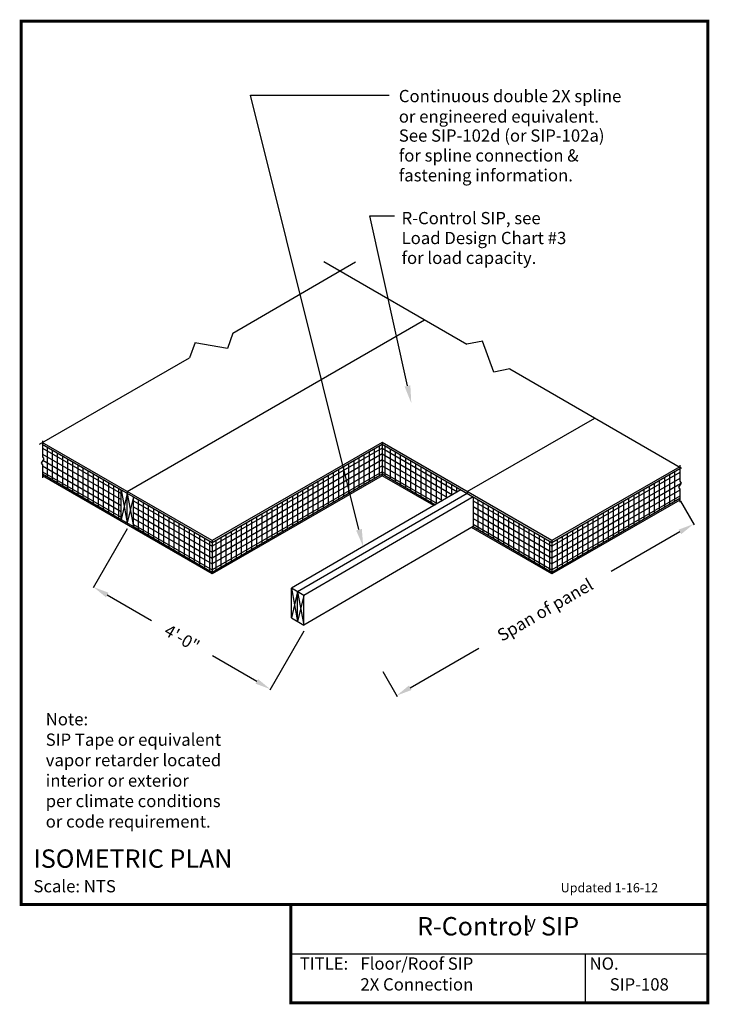
# Model space of a CAD drawing. Units: inches. Extents: x -0.01 to 5.26, y -0.01 to 7.51.
import ezdxf
from ezdxf.enums import TextEntityAlignment as Align

# ---------------------------------------------------------------- set-up
doc = ezdxf.new("R2010")
doc.units = ezdxf.units.IN
doc.header["$LTSCALE"] = 10
doc.header["$MEASUREMENT"] = 0
doc.header["$PDMODE"] = 1
doc.layers.get('0').update_dxf_attribs({"linetype": 'CONTINUOUS'})
doc.layers.get('DEFPOINTS').update_dxf_attribs({"linetype": 'CONTINUOUS'})
for name, color, linetype in [('DIMENSIONS', 7, 'CONTINUOUS'), ('PRESENTATION', 7, 'CONTINUOUS'), ('R-CONTROL', 7, 'CONTINUOUS'), ('REVISIONS', 7, 'CONTINUOUS'), ('TEXT', 7, 'CONTINUOUS')]:
    doc.layers.add(name, color=color, linetype=linetype)
doc.styles.add('ROMAND', font='ROMAND', dxfattribs={"height": 0.1875})
doc.styles.add('ROMANS', font='ROMANS', dxfattribs={"height": 0.125})
doc.styles.add('SYASTRO', font='SYASTRO', dxfattribs={"height": 0.125})
doc.dimstyles.get("Standard").update_dxf_attribs({"dimtxt": 0.18, "dimasz": 0.18, "dimexe": 0.18, "dimexo": 0.0625, "dimgap": 0.09, "dimtad": 0, "dimtih": 1, "dimtoh": 1, "dimdec": 4, "dimzin": 0, "dimdsep": 46, "dimtxsty": 'Standard', "dimcen": 0.09, "dimadec": 0, "dimazin": 0, "dimtfac": 1, "dimtdec": 4, "dimtofl": 0, "dimtmove": 0, "dimatfit": 3, "dimfxl": 1, "dimtolj": 1, "dimtzin": 0, "dimarcsym": 0})

# ---------------------------------------------------------------- blocks, each defined once
blk = doc.blocks.new('*D2')
at = {"layer": 'DEFPOINTS', "color": 0, "linetype": 'Continuous', "transparency": 16777216}
for p in [(5.0352, 3.8412), (5.141, 3.6579), (2.7594, 2.5411)]:
    blk.add_point(p, dxfattribs=at)
at = {"layer": 'DIMENSIONS', "color": 0, "linetype": 'Continuous', "lineweight": -2, "transparency": 16777216}
for p, q in [((5.0402, 3.8325), (5.1446, 3.6516)), ((5.0371, 3.5979), (4.5123, 3.2949)), ((2.9752, 2.4074), (3.5, 2.7104)), ((2.7644, 2.5324), (2.8748, 2.3412))]:
    blk.add_line(p, q, dxfattribs=at)
at = {"layer": 'DIMENSIONS', "color": 0, "linetype": 'Continuous', "transparency": 16777216}
for points in [[(5.0271, 3.6152), (5.0471, 3.5806), (5.141, 3.6579)], [(2.9652, 2.4247), (2.9852, 2.3901), (2.8712, 2.3474)]]:
    blk.add_solid(points, dxfattribs=at)
at = {"layer": 'DIMENSIONS', "color": 0, "linetype": 'Continuous', "transparency": 16777216, "insert": (4.0061, 3.0027), "char_height": 0.125, "attachment_point": 5, "rotation": 30, "style": 'ROMANS'}
blk.add_mtext('\\A1;{\\H0.75x;Span of panel}', dxfattribs=at)
blk = doc.blocks.new('*D3')
at = {"layer": 'DEFPOINTS', "color": 0, "linetype": 'Continuous', "transparency": 16777216}
for p in [(0.8118, 3.6227), (2.163, 2.8426), (1.905, 2.3958)]:
    blk.add_point(p, dxfattribs=at)
at = {"layer": 'DIMENSIONS', "color": 0, "linetype": 'Continuous', "lineweight": -2, "transparency": 16777216}
for p, q in [((0.8106, 3.6205), (0.5503, 3.1697)), ((0.6578, 3.1159), (0.9958, 2.9207)), ((2.1617, 2.8404), (1.9014, 2.3896)), ((1.8011, 2.4558), (1.463, 2.651))]:
    blk.add_line(p, q, dxfattribs=at)
at = {"layer": 'DIMENSIONS', "color": 0, "linetype": 'Continuous', "transparency": 16777216}
for points in [[(0.6678, 3.1332), (0.6478, 3.0986), (0.5539, 3.1759)], [(1.8111, 2.4731), (1.7911, 2.4385), (1.905, 2.3958)]]:
    blk.add_solid(points, dxfattribs=at)
at = {"layer": 'DIMENSIONS', "color": 0, "linetype": 'Continuous', "transparency": 16777216, "insert": (1.2294, 2.7859), "char_height": 0.125, "attachment_point": 5, "rotation": 330, "style": 'ROMANS'}
blk.add_mtext('\\A1;{\\H0.75x;4\'-0"}', dxfattribs=at)

msp = doc.modelspace()

# ---------------------------------------------------------------- linework, layer by layer
at = {"color": 34, "linetype": 'Continuous'}
for p, q in [((0.7642, 3.91961), (0.85923, 3.86475)), ((0.7642, 3.69305), (0.85923, 3.63818))]:
    msp.add_line(p, q, dxfattribs=at)
at = {"color": 42, "linetype": 'Continuous'}
for p, q in [((1.46055, 3.53125), (1.46055, 3.51758)), ((1.46055, 3.29102), (1.46055, 3.27734))]:
    msp.add_line(p, q, dxfattribs=at)
at = {"layer": 'PRESENTATION', "color": 5, "linetype": 'Continuous', "const_width": 0.02344}
msp.add_lwpolyline([(0, 0.75), (5.25, 0.75), (5.25, 7.5), (0, 7.5)], close=True, dxfattribs=at)
msp.add_lwpolyline([(2.0625, 0.75), (2.0625, 0), (5.25, 0), (5.25, 0.75)], dxfattribs=at)
at = {"layer": 'PRESENTATION', "color": 1}
for points in [[(2.0625, 0.375), (5.25, 0.375)], [(4.3125, 0.375), (4.3125, 0)]]:
    msp.add_lwpolyline(points, dxfattribs=at)
at = {"layer": 'R-CONTROL', "color": 7, "linetype": 'Continuous'}
for p, q in [((1.61793, 5.1176), (2.55686, 5.66175)), ((2.3136, 5.66374), (3.40729, 5.0323)), ((1.61793, 5.1176), (1.57678, 4.99943)), ((1.32899, 5.04519), (1.28784, 4.92702)), ((1.57678, 4.99943), (1.32851, 5.04379)), ((3.52954, 5.05619), (3.40729, 5.0323)), ((3.61488, 4.8191), (3.52809, 5.0559)), ((0.1391, 4.26782), (1.28784, 4.92702)), ((3.73567, 4.8427), (3.61488, 4.8191)), ((3.73567, 4.8427), (5.0502, 4.08376)), ((0.162, 4.29348), (0.162, 4.17057)), ((0.17209, 4.15615), (0.15192, 4.12364)), ((0.162, 4.17057), (0.17209, 4.15615)), ((0.15192, 4.12364), (0.162, 4.10922)), ((0.162, 4.10922), (0.162, 4.01057)), ((5.03519, 4.10874), (5.03519, 3.98582)), ((5.04527, 3.9714), (5.0251, 3.9389)), ((5.0251, 3.9389), (5.03519, 3.92448)), ((5.03519, 3.98582), (5.04527, 3.9714)), ((5.03519, 3.92448), (5.03519, 3.82582))]:
    msp.add_line(p, q, dxfattribs=at)
at = {"layer": 'R-CONTROL', "color": 42, "linetype": 'Continuous'}
for p, q in [((0.81103, 3.90625), (3.08434, 5.21875)), ((3.4091, 3.90625), (4.38649, 4.46695)), ((1.46055, 3.53125), (0.16151, 4.28125)), ((0.16151, 4.26758), (0.7642, 3.91961)), ((2.75958, 4.28125), (1.46055, 3.53125)), ((1.46055, 3.51758), (2.75958, 4.26758)), ((4.05862, 3.53125), (2.75958, 4.28125)), ((2.75958, 4.28125), (2.75958, 4.26758)), ((2.75958, 4.26758), (4.05862, 3.51758)), ((5.03519, 4.09507), (4.05862, 3.53125)), ((4.05862, 3.51758), (5.03519, 4.0814)), ((0.162, 4.04073), (0.7642, 3.69305)), ((1.46055, 3.27734), (0.162, 4.02706)), ((1.46055, 3.29102), (2.75958, 4.04102)), ((2.75958, 4.02734), (1.46055, 3.27734)), ((2.75958, 4.04102), (3.16705, 3.80577)), ((2.75958, 4.04102), (2.75958, 4.02734)), ((3.15526, 3.7989), (2.75958, 4.02734)), ((0.85923, 3.86475), (1.46055, 3.51758)), ((3.4091, 3.90625), (3.4091, 3.89258)), ((4.05862, 3.29102), (5.03519, 3.85483)), ((5.03519, 3.84116), (4.05862, 3.27734)), ((0.81103, 3.66602), (0.81103, 3.65234)), ((0.85923, 3.63818), (1.46055, 3.29102)), ((4.05862, 3.27734), (3.44408, 3.63215)), ((3.45587, 3.63902), (4.05862, 3.29102)), ((4.05862, 3.53125), (4.05862, 3.51758)), ((4.05862, 3.29102), (4.05862, 3.27734))]:
    msp.add_line(p, q, dxfattribs=at)
at = {"layer": 'R-CONTROL', "color": 253, "linetype": 'Continuous'}
for p, q in [((0.162, 4.23802), (0.7642, 3.89034)), ((0.19746, 4.24682), (0.19746, 4.02026)), ((0.23652, 4.22427), (0.23652, 3.99771)), ((2.75958, 4.23831), (1.46055, 3.48831)), ((2.69864, 4.23239), (2.69864, 4.00583)), ((2.7377, 4.25495), (2.7377, 4.02838)), ((2.75958, 4.26758), (2.75958, 4.04102)), ((2.75958, 4.23831), (3.33711, 3.90487)), ((2.78146, 4.25495), (2.78146, 4.02838)), ((2.82053, 4.23239), (2.82053, 4.00583)), ((0.162, 4.19292), (0.7642, 3.84524)), ((0.16562, 4.14572), (0.7642, 3.80013)), ((0.27558, 4.20172), (0.27558, 3.97515)), ((0.31464, 4.17916), (0.31464, 3.9526)), ((0.35371, 4.15661), (0.35371, 3.93005)), ((2.75958, 4.1932), (1.46055, 3.4432)), ((2.75958, 4.1481), (1.46055, 3.3981)), ((2.54239, 4.14218), (2.54239, 3.91562)), ((2.58145, 4.16473), (2.58145, 3.93817)), ((2.62052, 4.18729), (2.62052, 3.96072)), ((2.65958, 4.20984), (2.65958, 3.98328)), ((2.75958, 4.1932), (3.29823, 3.88222)), ((2.75958, 4.1481), (3.25935, 3.85956)), ((2.85959, 4.20984), (2.85959, 3.98328)), ((2.89865, 4.18729), (2.89865, 3.96072)), ((2.93771, 4.16473), (2.93771, 3.93817)), ((2.97678, 4.14218), (2.97678, 3.91562)), ((0.162, 4.10271), (0.7642, 3.75502)), ((0.39277, 4.13406), (0.39277, 3.9075)), ((0.43183, 4.11151), (0.43183, 3.88494)), ((0.47089, 4.08895), (0.47089, 3.86239)), ((0.50996, 4.0664), (0.50996, 3.83984)), ((2.75958, 4.10299), (1.46055, 3.35299)), ((2.4252, 4.07452), (2.4252, 3.84796)), ((2.46427, 4.09708), (2.46427, 3.87051)), ((2.50333, 4.11963), (2.50333, 3.89307)), ((2.75958, 4.10299), (3.22047, 3.8369)), ((3.01584, 4.11963), (3.01584, 3.89307)), ((3.0549, 4.09708), (3.0549, 3.87051)), ((3.09396, 4.07452), (3.09396, 3.84796)), ((0.162, 4.0576), (0.7642, 3.70992)), ((0.54902, 4.04385), (0.54902, 3.81729)), ((0.58808, 4.0213), (0.58808, 3.79473)), ((0.62714, 3.99874), (0.62714, 3.77218)), ((2.75958, 4.05789), (1.46055, 3.30789)), ((2.30802, 4.00687), (2.30802, 3.7803)), ((2.34708, 4.02942), (2.34708, 3.80286)), ((2.38614, 4.05197), (2.38614, 3.82541)), ((2.75958, 4.05789), (3.18159, 3.81424)), ((3.13303, 4.05197), (3.13303, 3.82541)), ((3.17209, 4.02942), (3.17209, 3.8087)), ((3.21115, 4.00687), (3.21115, 3.83147)), ((5.03519, 4.05213), (4.05862, 3.48831)), ((5.03519, 4.00702), (4.05862, 3.4432)), ((4.87894, 3.99119), (4.87894, 3.76462)), ((4.918, 4.01374), (4.918, 3.78718)), ((4.95706, 4.03629), (4.95706, 3.80973)), ((4.99612, 4.05884), (4.99612, 3.83228)), ((0.66621, 3.97619), (0.66621, 3.74963)), ((0.70527, 3.95364), (0.70527, 3.72707)), ((0.74433, 3.93108), (0.74433, 3.70452)), ((2.15177, 3.91665), (2.15177, 3.69009)), ((2.19083, 3.93921), (2.19083, 3.71264)), ((2.22989, 3.96176), (2.22989, 3.7352)), ((2.26895, 3.98431), (2.26895, 3.75775)), ((3.25021, 3.98431), (3.25021, 3.85423)), ((3.28928, 3.96176), (3.28928, 3.877)), ((3.32834, 3.93921), (3.32834, 3.89976)), ((5.04173, 3.96569), (4.05862, 3.3981)), ((5.03519, 3.91681), (4.05862, 3.35299)), ((4.76175, 3.92353), (4.76175, 3.69697)), ((4.80081, 3.94608), (4.80081, 3.71952)), ((4.83987, 3.96863), (4.83987, 3.74207)), ((0.8938, 3.84479), (0.8938, 3.61823)), ((2.03458, 3.849), (2.03458, 3.62243)), ((2.07364, 3.87155), (2.07364, 3.64499)), ((2.1127, 3.8941), (2.1127, 3.66754)), ((3.49188, 3.84479), (3.49188, 3.61823)), ((5.03519, 3.8717), (4.05862, 3.30789)), ((4.64456, 3.85587), (4.64456, 3.62931)), ((4.68362, 3.87842), (4.68362, 3.65186)), ((4.72269, 3.90097), (4.72269, 3.67441)), ((0.85923, 3.83548), (1.46055, 3.48831)), ((0.85923, 3.79037), (1.46055, 3.4432)), ((0.93286, 3.82224), (0.93286, 3.59567)), ((0.97193, 3.79968), (0.97193, 3.57312)), ((1.01099, 3.77713), (1.01099, 3.55057)), ((1.91739, 3.78134), (1.91739, 3.55478)), ((1.95645, 3.80389), (1.95645, 3.57733)), ((1.99552, 3.82644), (1.99552, 3.59988)), ((3.45587, 3.83631), (4.05862, 3.48831)), ((3.45587, 3.7912), (4.05862, 3.4432)), ((3.53094, 3.82224), (3.53094, 3.59567)), ((3.57, 3.79968), (3.57, 3.57312)), ((3.60906, 3.77713), (3.60906, 3.55057)), ((4.48831, 3.76566), (4.48831, 3.5391)), ((4.52737, 3.78821), (4.52737, 3.56165)), ((4.56644, 3.81076), (4.56644, 3.5842)), ((4.6055, 3.83332), (4.6055, 3.60675)), ((0.85923, 3.74526), (1.46055, 3.3981)), ((0.85923, 3.70016), (1.46055, 3.35299)), ((1.05005, 3.75458), (1.05005, 3.52802)), ((1.08911, 3.73203), (1.08911, 3.50546)), ((1.12818, 3.70947), (1.12818, 3.48291)), ((1.16724, 3.68692), (1.16724, 3.46036)), ((1.76114, 3.69113), (1.76114, 3.46456)), ((1.8002, 3.71368), (1.8002, 3.48712)), ((1.83927, 3.73623), (1.83927, 3.50967)), ((1.87833, 3.75878), (1.87833, 3.53222)), ((3.45587, 3.7461), (4.05862, 3.3981)), ((3.45587, 3.70099), (4.05862, 3.35299)), ((3.64813, 3.75458), (3.64813, 3.52802)), ((3.68719, 3.73203), (3.68719, 3.50546)), ((3.72625, 3.70947), (3.72625, 3.48291)), ((3.76531, 3.68692), (3.76531, 3.46036)), ((4.37112, 3.698), (4.37112, 3.47144)), ((4.41019, 3.72055), (4.41019, 3.49399)), ((4.44925, 3.74311), (4.44925, 3.51654)), ((0.85923, 3.65505), (1.46055, 3.30789)), ((1.2063, 3.66437), (1.2063, 3.4378)), ((1.24536, 3.64181), (1.24536, 3.41525)), ((1.28443, 3.61926), (1.28443, 3.3927)), ((1.64395, 3.62347), (1.64395, 3.39691)), ((1.68302, 3.64602), (1.68302, 3.41946)), ((1.72208, 3.66857), (1.72208, 3.44201)), ((3.45587, 3.65589), (4.05862, 3.30789)), ((3.80438, 3.66437), (3.80438, 3.4378)), ((3.84344, 3.64181), (3.84344, 3.41525)), ((3.8825, 3.61926), (3.8825, 3.3927)), ((4.25394, 3.63034), (4.25394, 3.40378)), ((4.293, 3.65289), (4.293, 3.42633)), ((4.33206, 3.67545), (4.33206, 3.44888)), ((1.32349, 3.59671), (1.32349, 3.37015)), ((1.36255, 3.57416), (1.36255, 3.34759)), ((1.40161, 3.5516), (1.40161, 3.32504)), ((1.52677, 3.55581), (1.52677, 3.32925)), ((1.56583, 3.57836), (1.56583, 3.3518)), ((1.60489, 3.60092), (1.60489, 3.37435)), ((3.92156, 3.59671), (3.92156, 3.37015)), ((3.96063, 3.57416), (3.96063, 3.34759)), ((3.99969, 3.5516), (3.99969, 3.32504)), ((4.09769, 3.54013), (4.09769, 3.31357)), ((4.13675, 3.56268), (4.13675, 3.33612)), ((4.17581, 3.58524), (4.17581, 3.35867)), ((4.21487, 3.60779), (4.21487, 3.38123)), ((1.44068, 3.52905), (1.44068, 3.30249)), ((1.46055, 3.51758), (1.46055, 3.29102)), ((1.4877, 3.53326), (1.4877, 3.3067)), ((4.03875, 3.52905), (4.03875, 3.30249)), ((4.05862, 3.51758), (4.05862, 3.29102))]:
    msp.add_line(p, q, dxfattribs=at)
at = {"layer": 'R-CONTROL', "color": 34, "linetype": 'Continuous'}
for p, q in [((0.7642, 3.91961), (0.81103, 3.66602)), ((0.7642, 3.69305), (0.7642, 3.91961)), ((3.36234, 3.91958), (2.06635, 3.16782)), ((0.81103, 3.89258), (0.7642, 3.69305)), ((0.81103, 3.89258), (0.85923, 3.63818)), ((0.81103, 3.66602), (0.81103, 3.89258)), ((0.85923, 3.86475), (0.81103, 3.66602)), ((0.85923, 3.63818), (0.85923, 3.86475)), ((3.4091, 3.89258), (2.11318, 3.14078)), ((3.45587, 3.86558), (2.16138, 3.11295)), ((3.45587, 3.86558), (3.45587, 3.63902)), ((3.45587, 3.63902), (2.16138, 2.88639)), ((2.06635, 3.16782), (2.11318, 2.91422)), ((2.06635, 2.94125), (2.06635, 3.16782)), ((2.16138, 3.11295), (2.06635, 3.16782)), ((2.11318, 3.14078), (2.06635, 2.94125)), ((2.11318, 3.14078), (2.16138, 2.88639)), ((2.11318, 2.91422), (2.11318, 3.14078)), ((2.16138, 3.11295), (2.11318, 2.91422)), ((2.16138, 2.88639), (2.16138, 3.11295)), ((2.06635, 2.94125), (2.16138, 2.88639))]:
    msp.add_line(p, q, dxfattribs=at)
at = {"layer": 'R-CONTROL', "color": 41, "linetype": 'Continuous'}
msp.add_line((0.81103, 3.90625), (0.81103, 3.89258), dxfattribs=at)
at = {"layer": 'TEXT', "color": 7, "linetype": 'Continuous'}
for p, q in [((1.75322, 6.93422), (2.81324, 6.93422)), ((2.58267, 3.61525), (1.75322, 6.93422)), ((2.66484, 6.01233), (2.85565, 6.01233)), ((2.95355, 4.7136), (2.66484, 6.01233))]:
    msp.add_line(p, q, dxfattribs=at)
for points in [[(2.97552, 4.71848), (2.93159, 4.70872), (2.98285, 4.58182)], [(2.6045, 3.6207), (2.56084, 3.60979), (2.6154, 3.48427)]]:
    msp.add_solid(points, dxfattribs=at)

# ---------------------------------------------------------------- texts
at = {"layer": 'PRESENTATION', "color": 1, "style": 'ROMANS'}
msp.add_text('R-Control  SIP', height=0.140625, dxfattribs=at).set_placement((3.64675, 0.56654, 1.125), align=Align.MIDDLE)
at = {"layer": 'PRESENTATION', "color": 1}
for s, style, p in [('y', 'SYASTRO', (3.8684, 0.57027)), ('TITLE:', 'ROMANS', (2.12944, 0.25273)), ('NO.', 'ROMANS', (4.34561, 0.25273))]:
    msp.add_text(s, height=0.09375, dxfattribs=dict(at, style=style)).set_placement(p)
at = {"layer": 'PRESENTATION', "color": 1, "linetype": 'Continuous', "style": 'ROMANS'}
for s, p in [('Floor/Roof SIP', (2.59401, 0.25265)), ('2X Connection', (2.59401, 0.09375)), ('SIP-108', (4.5, 0.09375))]:
    msp.add_text(s, height=0.09375, dxfattribs=at).set_placement(p)
at = {"layer": 'REVISIONS', "linetype": 'Continuous', "style": 'ROMANS'}
msp.add_text('Updated 1-16-12', height=0.0703125, dxfattribs=at).set_placement((4.125, 0.84375))
at = {"layer": 'TEXT', "color": 7, "linetype": 'Continuous', "style": 'ROMANS'}
for s, p in [('Continuous double 2X spline', (2.88745, 6.88123)), ('or engineered equivalent.', (2.88745, 6.72514)), ('See SIP-102d (or SIP-102a)', (2.88745, 6.57957)), ('for spline connection &', (2.88745, 6.42778)), ('fastening information.', (2.88745, 6.276)), ('R-Control SIP, see', (2.90865, 5.94875)), ('Load Design Chart #3 ', (2.90865, 5.79697)), ('for load capacity.', (2.90865, 5.64518))]:
    msp.add_text(s, height=0.09375, dxfattribs=at).set_placement(p)
at = {"layer": 'TEXT', "color": 1, "linetype": 'Continuous'}
for s, height, style, p in [('%%uISOMETRIC PLAN', 0.140625, 'ROMAND', (0.09375, 1.03125)), ('Scale: NTS', 0.09375, 'ROMANS', (0.09375, 0.84375))]:
    msp.add_text(s, height=height, dxfattribs=dict(at, style=style)).set_placement(p)
at = {"layer": 'TEXT', "color": 7, "linetype": 'Continuous', "insert": (0.18736, 2.21345), "char_height": 0.09375, "width": 2.3203125, "attachment_point": 1, "style": 'ROMANS'}
msp.add_mtext('Note:\\PSIP Tape or equivalent\\Pvapor retarder located\\Pinterior or exterior\\Pper climate conditions\\Por code requirement.', dxfattribs=at)

# ---------------------------------------------------------------- dimensions: what is measured, and where the dimension line sits
at = {"layer": 'DIMENSIONS', "color": 7, "linetype": 'Continuous'}
for base, p1, p2, angle, text, override, picture, middle, turn in [((5.14101, 3.65788), (2.75942, 2.54111), (5.03519, 3.84116), 30, '{\\H0.75x;Span of panel}', {"dimscale": 0.04, "dimtxt": 3, "dimasz": 3, "dimexo": 0.25, "dimgap": 2, "dimtoh": 1, "dimtxsty": 'ROMANS'}, '*D2', (4.00612, 3.00265), 30), ((1.90502, 2.39581), (0.81182, 3.62269), (2.16297, 2.8426), 150, '{\\H0.75x;4\'-0"}', {"dimscale": 0.04, "dimtxt": 3, "dimasz": 3, "dimgap": 2, "dimlfac": 0.25, "dimtxsty": 'ROMANS'}, '*D3', (1.22944, 2.78586), 330)]:
    dim = msp.add_linear_dim(base=base, p1=p1, p2=p2, angle=angle, text=text, dimstyle='Standard', override=override, dxfattribs=at)
    dim.commit()
    dim.dimension.update_dxf_attribs({"geometry": picture, "text_midpoint": middle, "text_rotation": turn})

doc.saveas('drawing.dxf')
